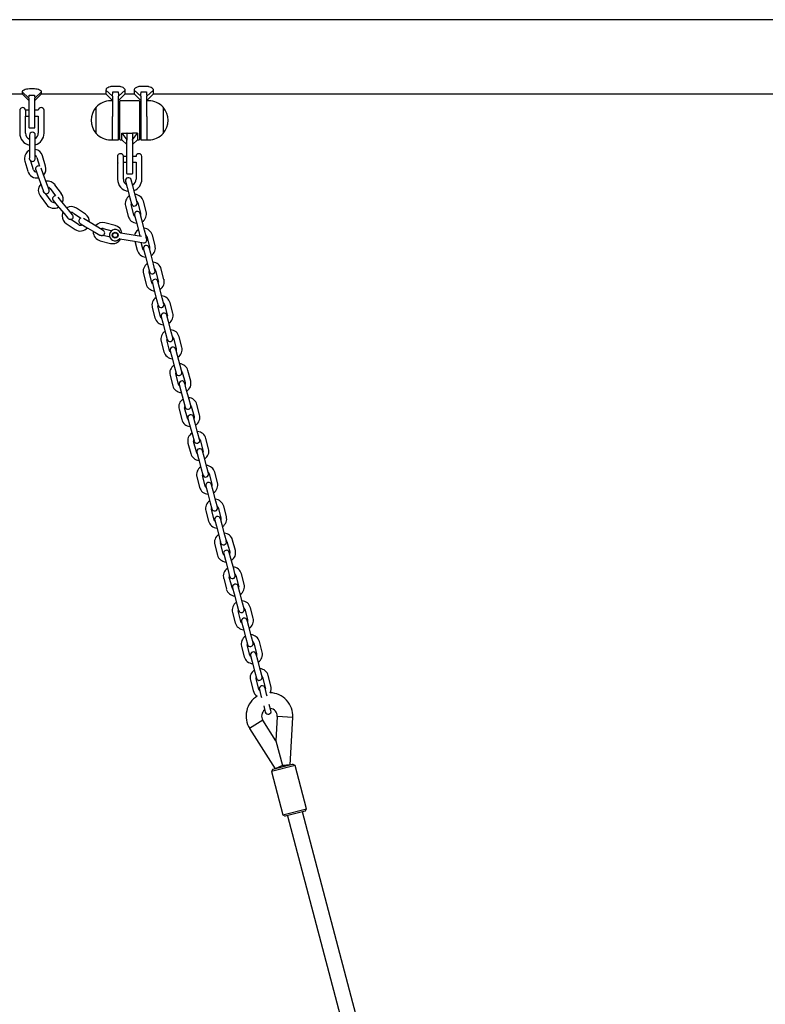
# Model space of a CAD drawing. Units: millimetres. Extents: x -3982 to 8417, y -2137 to 5363.
# Drawn here: x 3434 to 4200, y 1488 to 2500 of the extents above; entities that cross this region are included whole.
import ezdxf

# ---------------------------------------------------------------- set-up
doc = ezdxf.new("R2010")
doc.units = ezdxf.units.MM
doc.header["$LTSCALE"] = 10

msp = doc.modelspace()

# ---------------------------------------------------------------- linework, layer by layer
at = {"color": 7, "linetype": 'Continuous', "lineweight": 25}
for p, q in [((5550.9, 2499.5), (3226.1, 2499.5)), ((3534.7, 2431), (3529.5, 2431)), ((3563.7, 2431), (3558.5, 2431)), ((3214, 2423.4), (3436.1, 2423.4)), ((3436.1, 2425.5), (3436.1, 2423.4)), ((3443.1, 2418.8), (3436.1, 2425.5)), ((3436.1, 2423.4), (3443.1, 2416.4)), ((3443.1, 2418.8), (3443.1, 2403.4)), ((3448.7, 2428.3), (3443.5, 2428.3)), ((3443.5, 2422.1), (3448.7, 2422.1)), ((3449.1, 2418.8), (3456.1, 2425.5)), ((3449.1, 2416.4), (3456.1, 2423.4)), ((3449.1, 2403.4), (3449.1, 2418.8)), ((3456.1, 2423.4), (3456.1, 2425.5)), ((3456.1, 2423.4), (3522.1, 2423.4)), ((3522.1, 2427.2), (3522.1, 2423.4)), ((3529.1, 2420.9), (3522.1, 2427.2)), ((3522.1, 2423.4), (3529.1, 2416.4)), ((3529.1, 2420.9), (3529.1, 2400.1)), ((3529.5, 2425.4), (3534.7, 2425.4)), ((3535.1, 2420.9), (3542.1, 2427.2)), ((3535.1, 2416.4), (3542.1, 2423.4)), ((3535.1, 2396.1), (3535.1, 2420.9)), ((3542.1, 2423.4), (3542.1, 2427.2)), ((3542.1, 2423.4), (3551.1, 2423.4)), ((3551.1, 2427.2), (3551.1, 2423.4)), ((3558.1, 2420.9), (3551.1, 2427.2)), ((3551.1, 2423.4), (3558.1, 2416.4)), ((3558.1, 2420.9), (3558.1, 2396.1)), ((3558.5, 2425.4), (3563.7, 2425.4)), ((3564.1, 2420.9), (3571.1, 2427.2)), ((3564.1, 2416.4), (3571.1, 2423.4)), ((3564.1, 2400.1), (3564.1, 2420.9)), ((3571.1, 2423.4), (3571.1, 2427.2)), ((3571.1, 2423.4), (4972.1, 2423.4)), ((3512.1, 2382.6), (3512.1, 2409.6)), ((3529.1, 2416.1), (3527.1, 2416.1)), ((3536.6, 2376.5), (3536.6, 2415.7)), ((3556.2, 2416.1), (3537, 2416.1)), ((3556.6, 2415.7), (3556.6, 2376.5)), ((3566.1, 2416.1), (3564.1, 2416.1)), ((3581.1, 2409.6), (3581.1, 2385.1)), ((3581.1, 2409.6), (3581.1, 2404.9)), ((3433.6, 2399.3), (3433.6, 2382.9)), ((3433.9, 2399.6), (3433.8, 2399.5)), ((3433.9, 2399.6), (3433.9, 2407.5)), ((3439.5, 2406.5), (3439.5, 2400.3)), ((3443.1, 2406.4), (3439.5, 2406.4)), ((3439.5, 2400.4), (3443.1, 2400.4)), ((3439.6, 2400.3), (3439.5, 2400.3)), ((3439.5, 2400.3), (3439.6, 2400.3)), ((3439.6, 2382.9), (3439.6, 2400.3)), ((3443.1, 2403.4), (3443.1, 2388.8)), ((3452.6, 2406.4), (3449.1, 2406.4)), ((3449.1, 2388.8), (3449.1, 2403.4)), ((3449.1, 2400.4), (3452.6, 2400.4)), ((3452.6, 2400.4), (3452.6, 2382.9)), ((3458.6, 2406.4), (3458.6, 2406.4)), ((3458.6, 2400.4), (3458.6, 2406.4)), ((3458.6, 2382.9), (3458.6, 2400.4)), ((3529.1, 2376.1), (3529.1, 2400.1)), ((3536.6, 2406.1), (3535.1, 2406.1)), ((3558.1, 2406.1), (3556.6, 2406.1)), ((3564.1, 2400.1), (3564.1, 2376.1)), ((3581.1, 2404.9), (3581.1, 2382.6)), ((3443.5, 2388.4), (3448.7, 2388.4)), ((3535.1, 2376.5), (3535.1, 2396.1)), ((3558.1, 2396.1), (3558.1, 2376.5)), ((3443.6, 2380.9), (3443.6, 2374.4)), ((3449.6, 2374.4), (3449.6, 2380.9)), ((3535.1, 2386.1), (3536.6, 2386.1)), ((3538.6, 2382.9), (3543.6, 2382.9)), ((3538.6, 2376.1), (3538.6, 2382.9)), ((3538.6, 2382.9), (3543.6, 2376.1)), ((3543.6, 2382.9), (3543.6, 2376.1)), ((3544, 2382.9), (3549.2, 2382.9)), ((3554.6, 2382.9), (3549.6, 2382.9)), ((3549.6, 2376.1), (3554.6, 2382.9)), ((3549.6, 2382.9), (3549.6, 2376.1)), ((3554.6, 2382.9), (3554.6, 2376.1)), ((3556.6, 2386.1), (3558.1, 2386.1)), ((3581.1, 2385.1), (3581.1, 2382.6)), ((3443.6, 2374.4), (3443.6, 2363.4)), ((3449.6, 2363.4), (3449.6, 2374.4)), ((3527.1, 2376.1), (3529.1, 2376.1)), ((3529.5, 2376.1), (3534.7, 2376.1)), ((3537, 2376.1), (3538.6, 2376.1)), ((3538.6, 2376.1), (3543.6, 2371.1)), ((3543.6, 2376.1), (3543.6, 2375.8)), ((3543.6, 2356.1), (3543.6, 2375.8)), ((3549.6, 2371.1), (3554.6, 2376.1)), ((3549.6, 2375.8), (3549.6, 2376.1)), ((3549.6, 2375.8), (3549.6, 2356.1)), ((3554.6, 2376.1), (3556.2, 2376.1)), ((3558.5, 2376.1), (3563.7, 2376.1)), ((3564.1, 2376.1), (3566.1, 2376.1)), ((3443.6, 2363.4), (3443.6, 2357.3)), ((3449.6, 2356.9), (3449.6, 2363.4)), ((3451.3, 2357.9), (3454, 2349)), ((3460.2, 2349.1), (3457, 2359.6)), ((3534.4, 2352.3), (3534.4, 2360.2)), ((3540, 2359.2), (3540, 2353)), ((3543.6, 2359.1), (3540, 2359.1)), ((3553.1, 2359.1), (3549.6, 2359.1)), ((3559.1, 2359.1), (3559.1, 2359.1)), ((3559.1, 2353.1), (3559.1, 2359.1)), ((3438.8, 2354.2), (3442, 2343.7)), ((3447.7, 2345.4), (3445, 2354.3)), ((3534.1, 2352), (3534.1, 2335.6)), ((3534.4, 2352.3), (3534.3, 2352.1)), ((3540, 2353.1), (3543.6, 2353.1)), ((3540.1, 2353), (3540, 2353)), ((3540, 2353), (3540.1, 2353)), ((3540.1, 2335.6), (3540.1, 2353)), ((3543.6, 2341.5), (3543.6, 2356.1)), ((3549.6, 2356.1), (3549.6, 2341.5)), ((3549.6, 2353.1), (3553.1, 2353.1)), ((3553.1, 2353.1), (3553.1, 2335.6)), ((3559.1, 2335.6), (3559.1, 2353.1)), ((3450, 2345.2), (3452.2, 2339.1)), ((3452.2, 2339.1), (3455.9, 2328.7)), ((3457.8, 2341.1), (3455.8, 2346.8)), ((3461.5, 2330.7), (3457.8, 2341.1)), ((3544, 2341.1), (3549.2, 2341.1)), ((3455.9, 2328.7), (3458, 2322.9)), ((3463.7, 2324.6), (3461.5, 2330.7)), ((3476.4, 2320.8), (3469.8, 2329.7)), ((3542.4, 2333.5), (3544, 2327.2)), ((3544, 2327.2), (3546.8, 2316.5)), ((3549.8, 2328.7), (3548.2, 2335)), ((3552.6, 2318.1), (3549.8, 2328.7)), ((3454.5, 2318.4), (3461.1, 2309.6)), ((3465.9, 2313.1), (3460.3, 2320.7)), ((3465, 2326.1), (3470.5, 2318.6)), ((3476.9, 2312.5), (3473, 2317.1)), ((3554.3, 2311.8), (3552.6, 2318.1)), ((3468.1, 2313.7), (3472.2, 2308.7)), ((3472.2, 2308.7), (3479.2, 2300.2)), ((3483.8, 2304), (3476.9, 2312.5)), ((3542.3, 2308.1), (3545.1, 2297.5)), ((3546.8, 2316.5), (3548.5, 2310.3)), ((3550.9, 2299), (3548.1, 2309.6)), ((3554.9, 2311.4), (3557.7, 2300.8)), ((3563.5, 2302.3), (3560.7, 2312.9)), ((3479.2, 2300.2), (3483.1, 2295.4)), ((3488, 2299), (3483.8, 2304)), ((3488.7, 2300.8), (3496.4, 2295.6)), ((3501.1, 2299.6), (3492, 2305.8)), ((3551.5, 2298.6), (3553.2, 2292.4)), ((3559, 2293.9), (3557.3, 2300.2)), ((3481.4, 2290), (3490.5, 2283.9)), ((3493.9, 2288.9), (3486.1, 2294.1)), ((3495.7, 2290.2), (3501.3, 2286.8)), ((3504.4, 2292), (3499.2, 2295.1)), ((3501.3, 2286.8), (3510.8, 2281.2)), ((3513.8, 2286.3), (3504.4, 2292)), ((3531.6, 2288.1), (3520.9, 2290.8)), ((3553.2, 2292.4), (3556, 2281.7)), ((3561.8, 2283.3), (3559, 2293.9)), ((3509.1, 2282.2), (3509.1, 2281.6)), ((3510.8, 2281.2), (3516, 2278)), ((3519.4, 2283), (3513.8, 2286.3)), ((3526.4, 2276), (3519.3, 2277.8)), ((3519.4, 2285), (3528.3, 2282.7)), ((3552.4, 2277.8), (3537.5, 2280.2)), ((3558.6, 2276.8), (3552.4, 2277.8)), ((3556, 2281.7), (3557.2, 2277)), ((3563.5, 2277), (3561.8, 2283.3)), ((3564.1, 2276.6), (3566.9, 2266)), ((3572.7, 2267.5), (3569.9, 2278.1)), ((3516.2, 2272.4), (3526.9, 2269.6)), ((3536.6, 2274.3), (3551.5, 2271.9)), ((3551.5, 2271.9), (3560.8, 2270.3)), ((3551.9, 2271.8), (3554.3, 2262.7)), ((3560.1, 2264.2), (3558.4, 2270.7)), ((3560.7, 2263.8), (3562.4, 2257.5)), ((3562.4, 2257.5), (3565.2, 2246.9)), ((3568.2, 2259.1), (3566.5, 2265.4)), ((3571, 2248.4), (3568.2, 2259.1)), ((3565.2, 2246.9), (3566.8, 2240.6)), ((3572.6, 2242.2), (3571, 2248.4)), ((3560.7, 2238.5), (3563.5, 2227.8)), ((3569.3, 2229.4), (3566.5, 2240)), ((3573.2, 2241.8), (3576, 2231.2)), ((3581.8, 2232.7), (3579, 2243.3)), ((3569.9, 2229), (3571.5, 2222.7)), ((3577.3, 2224.3), (3575.7, 2230.5)), ((3571.5, 2222.7), (3574.3, 2212.1)), ((3580.1, 2213.6), (3577.3, 2224.3)), ((3574.3, 2212.1), (3576, 2205.8)), ((3581.8, 2207.3), (3580.1, 2213.6)), ((3582.4, 2207), (3585.2, 2196.3)), ((3591, 2197.9), (3588.2, 2208.5)), ((3569.8, 2203.7), (3572.6, 2193)), ((3578.4, 2194.6), (3575.6, 2205.2)), ((3586.5, 2189.4), (3584.8, 2195.7)), ((3579, 2194.2), (3580.7, 2187.9)), ((3580.7, 2187.9), (3583.5, 2177.3)), ((3589.3, 2178.8), (3586.5, 2189.4)), ((3583.5, 2177.3), (3585.2, 2171)), ((3591, 2172.5), (3589.3, 2178.8)), ((3579, 2168.9), (3581.8, 2158.2)), ((3587.6, 2159.7), (3584.8, 2170.4)), ((3591.6, 2172.2), (3594.4, 2161.5)), ((3600.2, 2163.1), (3597.4, 2173.7)), ((3588.2, 2159.4), (3589.9, 2153.1)), ((3595.7, 2154.6), (3594, 2160.9)), ((3589.9, 2153.1), (3592.7, 2142.5)), ((3598.5, 2144), (3595.7, 2154.6)), ((3592.7, 2142.5), (3594.3, 2136.2)), ((3596.8, 2124.9), (3594, 2135.6)), ((3600.1, 2137.7), (3598.5, 2144)), ((3600.7, 2137.4), (3603.5, 2126.7)), ((3609.3, 2128.2), (3606.5, 2138.9)), ((3588.2, 2134), (3591, 2123.4)), ((3604.8, 2119.8), (3603.2, 2126.1)), ((3597.4, 2124.6), (3599, 2118.3)), ((3599, 2118.3), (3601.8, 2107.7)), ((3607.6, 2109.2), (3604.8, 2119.8)), ((3601.8, 2107.7), (3603.5, 2101.4)), ((3609.3, 2102.9), (3607.6, 2109.2)), ((3597.3, 2099.2), (3600.1, 2088.6)), ((3605.9, 2090.1), (3603.1, 2100.8)), ((3609.9, 2102.5), (3612.7, 2091.9)), ((3618.5, 2093.4), (3615.7, 2104.1)), ((3606.5, 2089.8), (3608.2, 2083.5)), ((3614, 2085), (3612.3, 2091.3)), ((3616.8, 2074.4), (3614, 2085)), ((3608.2, 2083.5), (3611, 2072.8)), ((3618.5, 2068.1), (3616.8, 2074.4)), ((3606.5, 2064.4), (3609.3, 2053.8)), ((3611, 2072.8), (3612.7, 2066.6)), ((3615.1, 2055.3), (3612.3, 2065.9)), ((3619.1, 2067.7), (3621.9, 2057.1)), ((3627.7, 2058.6), (3624.9, 2069.3)), ((3615.7, 2055), (3617.4, 2048.7)), ((3623.2, 2050.2), (3621.5, 2056.5)), ((3617.4, 2048.7), (3620.2, 2038)), ((3626, 2039.6), (3623.2, 2050.2)), ((3620.2, 2038), (3621.8, 2031.7)), ((3627.6, 2033.3), (3626, 2039.6)), ((3636.8, 2023.8), (3634, 2034.4)), ((3615.7, 2029.6), (3618.5, 2019)), ((3624.3, 2020.5), (3621.5, 2031.1)), ((3628.2, 2032.9), (3631, 2022.3)), ((3624.9, 2020.1), (3626.5, 2013.9)), ((3626.5, 2013.9), (3629.3, 2003.2)), ((3632.3, 2015.4), (3630.7, 2021.7)), ((3635.1, 2004.7), (3632.3, 2015.4)), ((3636.8, 1998.5), (3635.1, 2004.7)), ((3624.8, 1994.8), (3627.6, 1984.2)), ((3629.3, 2003.2), (3631, 1996.9)), ((3633.4, 1985.7), (3630.6, 1996.3)), ((3637.4, 1998.1), (3640.2, 1987.5)), ((3646, 1989), (3643.2, 1999.6)), ((3634, 1985.3), (3635.7, 1979)), ((3641.5, 1980.6), (3639.8, 1986.9)), ((3635.7, 1979), (3638.5, 1968.4)), ((3644.3, 1969.9), (3641.5, 1980.6)), ((3638.5, 1968.4), (3640.1, 1962.1)), ((3646, 1963.6), (3644.3, 1969.9)), ((3646.6, 1963.3), (3649.4, 1952.6)), ((3655.2, 1954.2), (3652.4, 1964.8)), ((3634, 1960), (3636.8, 1949.3)), ((3642.6, 1950.9), (3639.8, 1961.5)), ((3643.2, 1950.5), (3644.9, 1944.2)), ((3644.9, 1944.2), (3647.7, 1933.6)), ((3650.7, 1945.8), (3649, 1952)), ((3653.5, 1935.1), (3650.7, 1945.8)), ((3647.7, 1933.6), (3649.3, 1927.3)), ((3655.1, 1928.8), (3653.5, 1935.1)), ((3643.2, 1925.2), (3646, 1914.5)), ((3651.8, 1916.1), (3649, 1926.7)), ((3655.7, 1928.5), (3658.5, 1917.8)), ((3664.3, 1919.4), (3661.5, 1930)), ((3652.4, 1915.7), (3654, 1909.4)), ((3659.8, 1910.9), (3658.2, 1917.2)), ((3654, 1909.4), (3656.8, 1898.8)), ((3662.6, 1900.3), (3659.8, 1910.9)), ((3656.8, 1898.8), (3658.5, 1892.5)), ((3664.3, 1894), (3662.6, 1900.3)), ((3664.9, 1893.7), (3667.7, 1883)), ((3673.5, 1884.5), (3670.7, 1895.2)), ((3652.3, 1890.3), (3655.1, 1879.7)), ((3660.9, 1881.2), (3658.1, 1891.9)), ((3669, 1876.1), (3667.3, 1882.4)), ((3661.5, 1880.9), (3663.2, 1874.6)), ((3663.2, 1874.6), (3666, 1864)), ((3671.8, 1865.5), (3669, 1876.1)), ((3666, 1864), (3667.6, 1857.7)), ((3673.4, 1859.2), (3671.8, 1865.5)), ((3661.5, 1855.5), (3664.3, 1844.9)), ((3670.1, 1846.4), (3667.3, 1857.1)), ((3674.1, 1858.8), (3676.9, 1848.2)), ((3682.7, 1849.7), (3679.9, 1860.4)), ((3670.7, 1846.1), (3672.4, 1839.8)), ((3678.2, 1841.3), (3676.5, 1847.6)), ((3672.4, 1839.8), (3675.2, 1829.1)), ((3681, 1830.7), (3678.2, 1841.3)), ((3675.2, 1829.1), (3676.8, 1822.9)), ((3679.3, 1811.6), (3676.5, 1822.2)), ((3682.6, 1824.4), (3681, 1830.7)), ((3683.2, 1824), (3686, 1813.4)), ((3691.8, 1814.9), (3689, 1825.6)), ((3670.7, 1820.7), (3673.5, 1810.1)), ((3679.9, 1811.3), (3681.5, 1805)), ((3687.3, 1806.5), (3685.7, 1812.8)), ((3681.5, 1805), (3682.1, 1802.9)), ((3687.9, 1804.4), (3687.3, 1806.5)), ((3684.3, 1794.3), (3686, 1788)), ((3691.8, 1789.6), (3690.1, 1795.9)), ((3698.2, 1783.4), (3696.9, 1758.5)), ((3714.1, 1782.6), (3698.2, 1783.4)), ((3711.6, 1733.9), (3714.1, 1782.6)), ((3683.4, 1779.6), (3669.9, 1771)), ((3669.9, 1771), (3696.1, 1729.8)), ((3696.9, 1758.5), (3683.4, 1779.6)), ((3696.9, 1758.5), (3703.5, 1733.1)), ((3716.5, 1733.1), (3692.3, 1726.8)), ((3693.7, 1729.2), (3714, 1734.5)), ((3703.5, 1733.1), (3696.1, 1729.8)), ((3711.6, 1733.9), (3703.5, 1733.1)), ((3703.5, 1733.1), (3711.6, 1733.9)), ((3716.5, 1733.1), (3714, 1734.6)), ((3714, 1734.5), (3714, 1734.6)), ((3728.2, 1688.6), (3716.5, 1733.1)), ((3693.7, 1729.2), (3692.3, 1726.8)), ((3692.3, 1726.8), (3704, 1682.3)), ((3704, 1682.3), (3728.2, 1688.6)), ((3704, 1682.3), (3706.4, 1680.9)), ((3726.8, 1686.2), (3706.4, 1680.9)), ((3708.9, 1681.5), (3866.2, 1084)), ((3881.7, 1088), (3724.3, 1685.6)), ((3726.8, 1686.2), (3728.2, 1688.6)), ((3728.2, 1688.6), (3728.2, 1688.6))]:
    msp.add_line(p, q, dxfattribs=at)
at = {"color": 7, "linetype": 'Continuous', "lineweight": 25, "flags": 128}
for points in [[(3551.9, 2297.4), (3551.4, 2297.9), (3550.9, 2299)], [(3557.7, 2300.8), (3557.8, 2299.6), (3557.7, 2298.9)], [(3563.5, 2275.4), (3563.5, 2275.9), (3563.5, 2277)], [(3561, 2262.6), (3560.6, 2263.1), (3560.1, 2264.2)], [(3566.9, 2266), (3567, 2264.8), (3566.8, 2264.1)], [(3570.2, 2227.8), (3569.8, 2228.3), (3569.3, 2229.4)], [(3576, 2231.2), (3576.1, 2229.9), (3576, 2229.3)], [(3585.2, 2196.3), (3585.3, 2195.1), (3585.2, 2194.5)], [(3579.4, 2192.9), (3578.9, 2193.5), (3578.4, 2194.6)], [(3588.5, 2158.1), (3588.1, 2158.6), (3587.6, 2159.7)], [(3594.4, 2161.5), (3594.5, 2160.3), (3594.3, 2159.7)], [(3597.7, 2123.3), (3597.3, 2123.8), (3596.8, 2124.9)], [(3603.5, 2126.7), (3603.6, 2125.5), (3603.5, 2124.8)], [(3606.9, 2088.5), (3606.4, 2089), (3605.9, 2090.1)], [(3612.7, 2091.9), (3612.8, 2090.7), (3612.7, 2090)], [(3616, 2053.7), (3615.6, 2054.2), (3615.1, 2055.3)], [(3621.9, 2057.1), (3622, 2055.9), (3621.8, 2055.2)], [(3625.2, 2018.9), (3624.8, 2019.4), (3624.3, 2020.5)], [(3631, 2022.3), (3631.1, 2021.1), (3631, 2020.4)], [(3634.4, 1984.1), (3633.9, 1984.6), (3633.4, 1985.7)], [(3640.2, 1987.5), (3640.3, 1986.2), (3640.2, 1985.6)], [(3643.5, 1949.2), (3643.1, 1949.8), (3642.6, 1950.9)], [(3649.4, 1952.6), (3649.5, 1951.4), (3649.3, 1950.8)], [(3652.7, 1914.4), (3652.3, 1914.9), (3651.8, 1916.1)], [(3658.5, 1917.8), (3658.6, 1916.6), (3658.5, 1916)], [(3667.7, 1883), (3667.8, 1881.8), (3667.7, 1881.1)], [(3661.9, 1879.6), (3661.4, 1880.1), (3660.9, 1881.2)], [(3671, 1844.8), (3670.6, 1845.3), (3670.1, 1846.4)], [(3676.9, 1848.2), (3677, 1847), (3676.8, 1846.3)], [(3680.2, 1810), (3679.8, 1810.5), (3679.3, 1811.6)], [(3686, 1813.4), (3686.1, 1812.2), (3686, 1811.5)]]:
    msp.add_lwpolyline(points, dxfattribs=at)
at = {"color": 7, "linetype": 'Continuous', "lineweight": 25}
for radius in [3, 2.5]:
    msp.add_circle((3531.7, 2278.1), radius, dxfattribs=at)
for centre, radius, start, end in [((3436.6, 2406.2), 3, 90, 153.2563), ((3436.6, 2406.2), 3, 6.6998, 90), ((3455.6, 2406.2), 3, 90, 175.2198), ((3455.6, 2406.2), 3, 4.7802, 90), ((3527.8, 2396.1), 20.7, 139.3537, 220.6463), ((3527.1, 2395.5), 20.6, 90, 136.8574), ((3537, 2415.7), 0.4, 90, 180), ((3556.2, 2415.7), 0.4, 0, 90), ((3566.1, 2395.5), 20.6, 43.1426, 90), ((3565.3, 2396.1), 20.7, 319.3537, 40.6463), ((3443.5, 2388.8), 0.4, 180, 270), ((3448.7, 2388.8), 0.4, 270, 0), ((3446.1, 2382.9), 12.5, 180, 258.463), ((3446.1, 2382.9), 6.5, 180, 247.3801), ((3446.6, 2380.9), 3, 0, 180), ((3446.1, 2382.9), 6.5, 302.579, 360), ((3446.1, 2382.9), 12.5, 286.2602, 360), ((3527.1, 2396.7), 20.6, 223.1426, 270), ((3566.1, 2396.7), 20.6, 270, 316.8574), ((3529.5, 2376.5), 0.4, 180, 270), ((3534.7, 2376.5), 0.4, 270, 0), ((3537, 2376.5), 0.4, 180, 270), ((3556.2, 2376.5), 0.4, 270, 0), ((3558.5, 2376.5), 0.4, 180, 270), ((3563.7, 2376.5), 0.4, 270, 0), ((3447.9, 2356.9), 9.5, 117.3178, 180), ((3447.9, 2356.9), 9.5, 16.6402, 80.0579), ((3447.9, 2356.9), 3.5, 16.6402, 62.0545), ((3537.1, 2358.8), 3, 90, 153.2563), ((3537.1, 2358.8), 3, 6.6998, 90), ((3556.1, 2358.8), 3, 90, 175.2198), ((3556.1, 2358.8), 3, 4.7802, 90), ((3447.9, 2356.9), 9.5, 180, 196.6402), ((3446.6, 2356.9), 3, 239.2321, 0), ((3452.8, 2346.2), 3, 68.0822, 199.684), ((3451.1, 2346.4), 9.5, 318.5892, 16.6402), ((3451.1, 2346.4), 9.5, 196.6402, 281.1604), ((3451.1, 2346.4), 3.5, 196.6402, 265.9619), ((3544, 2341.5), 0.4, 180, 270), ((3549.2, 2341.5), 0.4, 270, 0), ((3462.2, 2324.1), 9.5, 137.0017, 180), ((3462.2, 2324.1), 9.5, 36.3242, 99.7418), ((3462.2, 2324.1), 3.5, 36.3242, 81.7385), ((3546.6, 2335.6), 12.5, 180, 263.2099), ((3546.6, 2335.6), 6.5, 180, 239.8345), ((3545.3, 2334.2), 3, 14.75, 194.75), ((3546.6, 2335.6), 6.5, 297.2837, 0), ((3546.6, 2335.6), 12.5, 291.2295, 0), ((3462.2, 2324.1), 9.5, 180, 216.3242), ((3460.9, 2323.6), 3, 258.9161, 19.684), ((3470.4, 2315.6), 3, 87.7662, 219.3679), ((3468.7, 2315.2), 9.5, 338.2732, 36.3242), ((3551.5, 2310.5), 9.5, 123.1585, 194.75), ((3551.5, 2310.5), 9.5, 14.75, 86.3415), ((3468.7, 2315.2), 9.5, 216.3242, 300.8444), ((3468.7, 2315.2), 3.5, 216.3242, 285.6459), ((3486.7, 2297.9), 9.5, 56.0082, 119.4258), ((3551.5, 2310.5), 3.5, 163.7473, 194.75), ((3551.4, 2311), 3, 194.75, 14.75), ((3551.5, 2310.5), 3.5, 14.75, 45.7527), ((3486.7, 2297.9), 9.5, 156.6857, 180), ((3486.7, 2297.9), 9.5, 180, 236.0082), ((3486.7, 2297.9), 3.5, 56.0082, 101.4224), ((3485.6, 2297.1), 3, 278.6, 39.3679), ((3495.8, 2291.8), 9.5, 357.9572, 56.0082), ((3554.3, 2299.9), 9.5, 194.75, 266.3415), ((3554.4, 2299.4), 3, 14.75, 194.75), ((3554.3, 2299.9), 9.5, 303.1585, 14.75), ((3495.8, 2291.8), 3.5, 236.0082, 305.3298), ((3497.3, 2292.7), 3, 107.4502, 239.0519), ((3518.6, 2281.6), 9.5, 75.6921, 139.1097), ((3529.2, 2278.9), 9.5, 6.9516, 75.6921), ((3495.8, 2291.8), 9.5, 236.0082, 320.5283), ((3518.6, 2281.6), 9.5, 180, 255.6921), ((3518.6, 2281.6), 3.5, 75.6921, 121.1064), ((3517.9, 2280.4), 3, 298.284, 59.0519), ((3531.7, 2278.1), 5.75, 27.1727, 314.4903), ((3537.7, 2281.2), 1, 207.1727, 260.8315), ((3560.7, 2275.7), 9.5, 123.1585, 166.4799), ((3560.7, 2275.7), 9.5, 14.75, 86.3415), ((3560.7, 2275.7), 3.5, 14.75, 45.7527), ((3529.2, 2278.9), 9.5, 255.6921, 330.1038), ((3536.4, 2273.3), 1, 80.8315, 134.4903), ((3563.6, 2264.6), 3, 14.75, 194.75), ((3561.3, 2273.3), 3, 260.8315, 44.6759), ((3563.5, 2265.1), 9.5, 303.1585, 14.75), ((3563.5, 2265.1), 9.5, 194.75, 266.3415), ((3569.9, 2240.9), 9.5, 123.1585, 194.75), ((3569.9, 2240.9), 9.5, 14.75, 86.3415), ((3569.9, 2240.9), 3.5, 163.7473, 194.75), ((3569.7, 2241.4), 3, 194.75, 14.75), ((3569.9, 2240.9), 3.5, 14.75, 45.7527), ((3572.7, 2230.3), 9.5, 194.75, 266.3415), ((3572.8, 2229.8), 3, 14.75, 194.75), ((3572.7, 2230.3), 9.5, 303.1585, 14.75), ((3579, 2206.1), 9.5, 123.1585, 194.75), ((3579, 2206.1), 3.5, 163.7473, 194.75), ((3578.9, 2206.6), 3, 194.75, 14.75), ((3579, 2206.1), 9.5, 14.75, 86.3415), ((3579, 2206.1), 3.5, 14.75, 45.7527), ((3581.9, 2195), 3, 14.75, 194.75), ((3581.8, 2195.5), 9.5, 303.1585, 14.75), ((3581.8, 2195.5), 9.5, 194.75, 266.3415), ((3588.2, 2171.3), 9.5, 123.1585, 194.75), ((3588.2, 2171.3), 9.5, 14.75, 86.3415), ((3588.2, 2171.3), 3.5, 163.7473, 194.75), ((3588.1, 2171.8), 3, 194.75, 14.75), ((3588.2, 2171.3), 3.5, 14.75, 45.7527), ((3591, 2160.6), 9.5, 194.75, 266.3415), ((3591.1, 2160.2), 3, 14.75, 194.75), ((3591, 2160.6), 9.5, 303.1585, 14.75), ((3597.3, 2136.5), 9.5, 14.75, 86.3415), ((3597.3, 2136.5), 9.5, 123.1585, 194.75), ((3597.3, 2136.5), 3.5, 163.7473, 194.75), ((3597.2, 2136.9), 3, 194.75, 14.75), ((3597.3, 2136.5), 3.5, 14.75, 45.7527), ((3600.3, 2125.3), 3, 14.75, 194.75), ((3600.1, 2125.8), 9.5, 303.1585, 14.75), ((3600.1, 2125.8), 9.5, 194.75, 266.3415), ((3606.5, 2101.6), 9.5, 123.1585, 194.75), ((3606.5, 2101.6), 9.5, 14.75, 86.3415), ((3606.5, 2101.6), 3.5, 163.7473, 194.75), ((3606.4, 2102.1), 3, 194.75, 14.75), ((3606.5, 2101.6), 3.5, 14.75, 45.7527), ((3609.3, 2091), 9.5, 194.75, 266.3415), ((3609.4, 2090.5), 3, 14.75, 194.75), ((3609.3, 2091), 9.5, 303.1585, 14.75), ((3615.7, 2066.8), 9.5, 123.1585, 194.75), ((3615.7, 2066.8), 9.5, 14.75, 86.3415), ((3615.7, 2066.8), 3.5, 163.7473, 194.75), ((3615.6, 2067.3), 3, 194.75, 14.75), ((3615.7, 2066.8), 3.5, 14.75, 45.7527), ((3618.6, 2055.7), 3, 14.75, 194.75), ((3618.5, 2056.2), 9.5, 303.1585, 14.75), ((3618.5, 2056.2), 9.5, 194.75, 266.3415), ((3624.8, 2032), 9.5, 123.1585, 194.75), ((3624.8, 2032), 9.5, 14.75, 86.3415), ((3624.8, 2032), 3.5, 14.75, 45.7527), ((3624.8, 2032), 3.5, 163.7473, 194.75), ((3624.7, 2032.5), 3, 194.75, 14.75), ((3627.8, 2020.9), 3, 14.75, 194.75), ((3627.6, 2021.4), 9.5, 303.1585, 14.75), ((3627.6, 2021.4), 9.5, 194.75, 266.3415), ((3634, 1997.2), 9.5, 123.1585, 194.75), ((3634, 1997.2), 9.5, 14.75, 86.3415), ((3634, 1997.2), 3.5, 163.7473, 194.75), ((3633.9, 1997.7), 3, 194.75, 14.75), ((3634, 1997.2), 3.5, 14.75, 45.7527), ((3636.8, 1986.6), 9.5, 194.75, 266.3415), ((3636.9, 1986.1), 3, 14.75, 194.75), ((3636.8, 1986.6), 9.5, 303.1585, 14.75), ((3643.2, 1962.4), 9.5, 123.1585, 194.75), ((3643.2, 1962.4), 3.5, 163.7473, 194.75), ((3643, 1962.9), 3, 194.75, 14.75), ((3643.2, 1962.4), 9.5, 14.75, 86.3415), ((3643.2, 1962.4), 3.5, 14.75, 45.7527), ((3646.1, 1951.3), 3, 14.75, 194.75), ((3646, 1951.8), 9.5, 303.1585, 14.75), ((3646, 1951.8), 9.5, 194.75, 266.3415), ((3652.3, 1927.6), 9.5, 123.1585, 194.75), ((3652.3, 1927.6), 9.5, 14.75, 86.3415), ((3652.3, 1927.6), 3.5, 163.7473, 194.75), ((3652.2, 1928.1), 3, 194.75, 14.75), ((3652.3, 1927.6), 3.5, 14.75, 45.7527), ((3655.1, 1916.9), 9.5, 194.75, 266.3415), ((3655.3, 1916.5), 3, 14.75, 194.75), ((3655.1, 1916.9), 9.5, 303.1585, 14.75), ((3661.5, 1892.8), 9.5, 14.75, 86.3415), ((3661.5, 1892.8), 9.5, 123.1585, 194.75), ((3661.5, 1892.8), 3.5, 163.7473, 194.75), ((3661.4, 1893.3), 3, 194.75, 14.75), ((3661.5, 1892.8), 3.5, 14.75, 45.7527), ((3664.4, 1881.6), 3, 14.75, 194.75), ((3664.3, 1882.1), 9.5, 303.1585, 14.75), ((3664.3, 1882.1), 9.5, 194.75, 266.3415), ((3670.7, 1858), 9.5, 123.1585, 194.75), ((3670.7, 1858), 9.5, 14.75, 86.3415), ((3670.7, 1858), 3.5, 163.7473, 194.75), ((3670.5, 1858.4), 3, 194.75, 14.75), ((3670.7, 1858), 3.5, 14.75, 45.7527), ((3673.5, 1847.3), 9.5, 194.75, 266.3415), ((3673.6, 1846.8), 3, 14.75, 194.75), ((3673.5, 1847.3), 9.5, 303.1585, 14.75), ((3679.8, 1823.1), 9.5, 14.75, 86.3415), ((3679.8, 1823.1), 9.5, 123.1585, 194.75), ((3679.8, 1823.1), 3.5, 163.7473, 194.75), ((3679.7, 1823.6), 3, 194.75, 14.75), ((3679.8, 1823.1), 3.5, 14.75, 45.7527), ((3682.8, 1812), 3, 14.75, 194.75), ((3682.6, 1812.5), 9.5, 330.6339, 14.75), ((3690.2, 1783.9), 24, 121.2599, 212.4947), ((3682.6, 1812.5), 9.5, 194.75, 238.8661), ((3690.2, 1783.9), 24, 357.0053, 88.2401), ((3690.2, 1783.9), 8, 357.0053, 82.7257), ((3690.2, 1783.9), 8, 126.7743, 212.4947), ((3688.9, 1788.8), 3, 194.75, 14.75)]:
    msp.add_arc(centre, radius, start, end, dxfattribs=at)
for points, knots in [([(3529.5, 2431), (3528.9, 2431), (3527.9, 2430.9), (3526, 2430.5), (3524, 2429.7), (3522.4, 2428.4), (3522.2, 2427.6), (3522.1, 2427.2)], [0, 0, 0, 0, 0.136444, 0.271003, 0.526916, 0.768258, 1, 1, 1, 1]), ([(3542.1, 2427.2), (3542, 2427.4), (3542, 2427.8), (3541.3, 2428.7), (3540, 2429.8), (3537.9, 2430.6), (3536.1, 2431), (3535.1, 2431), (3534.7, 2431)], [0, 0, 0, 0, 0.125105, 0.250645, 0.50001, 0.749008, 0.874453, 1, 1, 1, 1]), ([(3558.5, 2431), (3557.9, 2431), (3556.9, 2430.9), (3555, 2430.5), (3553, 2429.7), (3551.4, 2428.4), (3551.2, 2427.6), (3551.1, 2427.2)], [0, 0, 0, 0, 0.136444, 0.271003, 0.526916, 0.768258, 1, 1, 1, 1]), ([(3571.1, 2427.2), (3571, 2427.4), (3571, 2427.8), (3570.3, 2428.7), (3569, 2429.8), (3566.9, 2430.6), (3565.1, 2431), (3564.1, 2431), (3563.7, 2431)], [0, 0, 0, 0, 0.125105, 0.250645, 0.50001, 0.749008, 0.874453, 1, 1, 1, 1]), ([(3443.5, 2428.3), (3442.5, 2428.2), (3440.5, 2428.1), (3438.1, 2427.3), (3436.7, 2426.5), (3436.1, 2425.9), (3436.1, 2425.6), (3436.1, 2425.5)], [0, 0, 0, 0, 0.269237, 0.525858, 0.767207, 0.884459, 1, 1, 1, 1]), ([(3443.1, 2418.8), (3443.1, 2419.6), (3443.1, 2420.5), (3443.3, 2421.6), (3443.4, 2422), (3443.4, 2422.1), (3443.4, 2422.1), (3443.5, 2422.1), (3443.5, 2422.1), (3443.5, 2422.1)], [0, 0, 0, 0, 0.6334428, 0.8868908, 0.9635574, 0.9860873, 0.9937556, 0.9969818, 1, 1, 1, 1]), ([(3456.1, 2425.5), (3456, 2425.6), (3456, 2425.9), (3455.4, 2426.5), (3454.1, 2427.3), (3451.6, 2428.1), (3449.7, 2428.2), (3448.7, 2428.3)], [0, 0, 0, 0, 0.11547, 0.232574, 0.474078, 0.730453, 1, 1, 1, 1]), ([(3448.7, 2422.1), (3448.7, 2422.1), (3448.7, 2422.1), (3448.7, 2422.1), (3448.7, 2422.1), (3448.8, 2422), (3448.9, 2421.6), (3449, 2420.5), (3449, 2419.6), (3449.1, 2418.8)], [0, 0, 0, 0, 0.0030539, 0.0063192, 0.0140931, 0.0369999, 0.1133496, 0.3666417, 1, 1, 1, 1]), ([(3529.1, 2420.9), (3529.1, 2421.9), (3529.1, 2423.2), (3529.3, 2424.7), (3529.3, 2425.2), (3529.4, 2425.4), (3529.4, 2425.4), (3529.5, 2425.4), (3529.5, 2425.4), (3529.5, 2425.4)], [0, 0, 0, 0, 0.632115, 0.887638, 0.965994, 0.988198, 0.995039, 0.997665, 1, 1, 1, 1]), ([(3534.7, 2425.4), (3534.7, 2425.4), (3534.7, 2425.4), (3534.7, 2425.4), (3534.7, 2425.4), (3534.8, 2425.2), (3534.9, 2424.7), (3535, 2423.2), (3535, 2421.9), (3535.1, 2420.9)], [0, 0, 0, 0, 0.002364, 0.005026, 0.011979, 0.034619, 0.113402, 0.368233, 1, 1, 1, 1]), ([(3558.1, 2420.9), (3558.1, 2421.9), (3558.1, 2423.2), (3558.3, 2424.7), (3558.3, 2425.2), (3558.4, 2425.4), (3558.4, 2425.4), (3558.5, 2425.4), (3558.5, 2425.4), (3558.5, 2425.4)], [0, 0, 0, 0, 0.632115, 0.887638, 0.965994, 0.988198, 0.995039, 0.997665, 1, 1, 1, 1]), ([(3563.7, 2425.4), (3563.7, 2425.4), (3563.7, 2425.4), (3563.7, 2425.4), (3563.7, 2425.4), (3563.8, 2425.2), (3563.9, 2424.7), (3564, 2423.2), (3564, 2421.9), (3564.1, 2420.9)], [0, 0, 0, 0, 0.002364, 0.005026, 0.011979, 0.034619, 0.113402, 0.368233, 1, 1, 1, 1]), ([(3433.6, 2399.3), (3433.6, 2399.3), (3433.6, 2399.3), (3433.6, 2399.4), (3433.7, 2399.4), (3433.8, 2399.5), (3433.8, 2399.5)], [0, 0, 0, 0, 0.195573, 0.555059, 0.924446, 1, 1, 1, 1]), ([(3439.6, 2400.3), (3439.6, 2400.3), (3439.6, 2400.3), (3439.6, 2400.3), (3439.6, 2400.3)], [0, 0, 0, 0, 0.341137, 1, 1, 1, 1]), ([(3544, 2382.9), (3543.9, 2382.9), (3543.9, 2382.9), (3543.8, 2382.8), (3543.7, 2382.7), (3543.6, 2382.4), (3543.6, 2382.1), (3543.6, 2381.8), (3543.6, 2381.8)], [0, 0, 0, 0, 0.043514, 0.097947, 0.191045, 0.445757, 0.996116, 1, 1, 1, 1]), ([(3549.2, 2382.9), (3549.2, 2382.9), (3549.2, 2382.9), (3549.3, 2382.8), (3549.4, 2382.7), (3549.5, 2382.4), (3549.6, 2382.1), (3549.6, 2381.8), (3549.6, 2381.8)], [0, 0, 0, 0, 0.043514, 0.097947, 0.191045, 0.445757, 0.996116, 1, 1, 1, 1]), ([(3443.9, 2355.7), (3443.8, 2356), (3443.6, 2356.5), (3443.6, 2357), (3443.6, 2357.3)], [0, 0, 0, 0, 0.510261, 1, 1, 1, 1]), ([(3445, 2354.3), (3445, 2354.3), (3445, 2354.3), (3444.8, 2354.5), (3444.5, 2354.8), (3444.2, 2355.2), (3444, 2355.6), (3443.9, 2355.7)], [0, 0, 0, 0, 0.15602, 0.355413, 0.563761, 0.79324, 1, 1, 1, 1]), ([(3534.1, 2352), (3534.1, 2352), (3534.1, 2352), (3534.1, 2352), (3534.2, 2352.1), (3534.3, 2352.1), (3534.3, 2352.1)], [0, 0, 0, 0, 0.195573, 0.555059, 0.924446, 1, 1, 1, 1]), ([(3540.1, 2353), (3540.1, 2353), (3540.1, 2353), (3540.1, 2353), (3540.1, 2353)], [0, 0, 0, 0, 0.341137, 1, 1, 1, 1]), ([(3458.8, 2321.6), (3458.6, 2321.8), (3458.3, 2322.2), (3458.1, 2322.7), (3458, 2322.9)], [0, 0, 0, 0, 0.5102611, 1, 1, 1, 1]), ([(3460.3, 2320.7), (3460.3, 2320.7), (3460.3, 2320.7), (3460.1, 2320.7), (3459.7, 2320.9), (3459.3, 2321.2), (3459, 2321.5), (3458.8, 2321.6)], [0, 0, 0, 0, 0.15602, 0.355413, 0.563761, 0.79324, 1, 1, 1, 1]), ([(3484.4, 2294.5), (3484.1, 2294.6), (3483.6, 2294.8), (3483.3, 2295.3), (3483.1, 2295.5)], [0, 0, 0, 0, 0.510261, 1, 1, 1, 1]), ([(3486.1, 2294.1), (3486.1, 2294.1), (3486.1, 2294.1), (3485.8, 2294.1), (3485.4, 2294.1), (3484.9, 2294.2), (3484.5, 2294.4), (3484.4, 2294.5)], [0, 0, 0, 0, 0.15602, 0.355413, 0.563761, 0.79324, 1, 1, 1, 1]), ([(3517.5, 2277.5), (3517.3, 2277.6), (3516.7, 2277.6), (3516.3, 2277.9), (3516, 2278.1)], [0, 0, 0, 0, 0.5102611, 1, 1, 1, 1]), ([(3519.3, 2277.8), (3519.3, 2277.8), (3519.3, 2277.8), (3519, 2277.7), (3518.7, 2277.6), (3518.1, 2277.5), (3517.7, 2277.5), (3517.5, 2277.5)], [0, 0, 0, 0, 0.15602, 0.355413, 0.563761, 0.79324, 1, 1, 1, 1])]:
    msp.add_open_spline(points, degree=3, knots=knots, dxfattribs=at)

doc.saveas('drawing.dxf')
